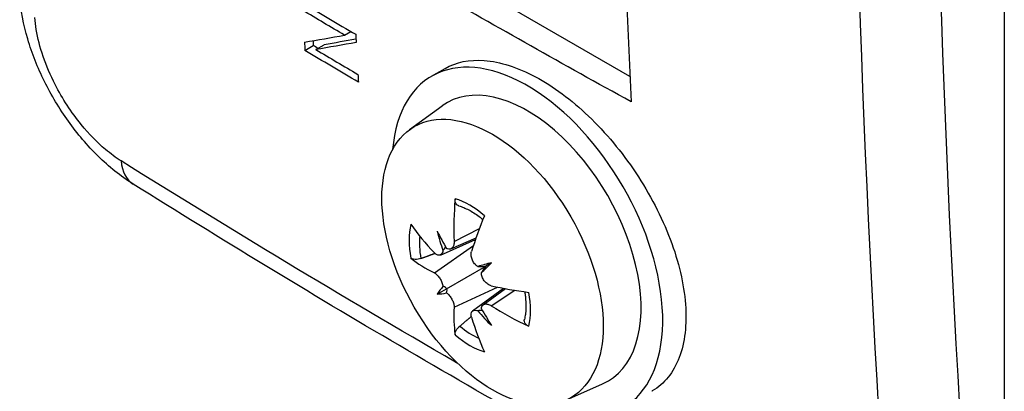
# Model space of a CAD drawing. Extents: x 0 to 5887, y 0 to 2623.
# Drawn here: x 359 to 368, y 158 to 161 of the extents above; entities that cross this region are included whole.
import ezdxf

# ---------------------------------------------------------------- set-up
doc = ezdxf.new("R2010")
doc.units = 0
doc.header["$LTSCALE"] = 25.4
doc.layers.get('0').update_dxf_attribs({"linetype": 'CONTINUOUS'})

msp = doc.modelspace()

# ---------------------------------------------------------------- linework, layer by layer
for p, q in [((367.631663, 175.3096003), (367.631663, 157.3058507)), ((364.4534452, 160.7415371), (360.2247194, 163.1829931)), ((362.0322751, 161.0922839), (362.0862638, 161.1234543)), ((361.6954333, 160.9633396), (361.7662977, 161.0042531)), ((361.7889716, 160.9704203), (361.859832, 161.0113315)), ((362.7709766, 160.7441772), (362.8851107, 160.8100725)), ((362.5839793, 160.2908482), (362.8600594, 160.4923733)), ((362.9348668, 159.2785044), (363.1479337, 159.3727997)), ((362.9623563, 159.3423454), (363.1762496, 159.4506238)), ((362.7942352, 159.0753467), (363.1255724, 159.3072309)), ((362.8448988, 159.2265201), (363.1429059, 159.3584068)), ((362.8976931, 158.9409486), (363.2303355, 159.1329998)), ((363.2795842, 159.1614336), (363.2303383, 159.1330015)), ((362.9623563, 158.7841524), (363.3288425, 158.9551568)), ((362.8170388, 158.8943829), (362.8976931, 158.9409486)), ((363.1186081, 158.7524417), (363.3818288, 158.9445801)), ((363.2086118, 158.8043642), (363.3968074, 158.9417378)), ((363.2776445, 158.7962502), (363.478363, 158.9273481)), ((363.9098835, 157.9943147), (364.2224494, 158.1326446))]:
    msp.add_line(p, q)
for centre, major_axis, ratio, start_param, end_param in [((472.3014996, 227.1263094), (-74.9349198, -129.7910884), 0.577350269, 5.423910202, 5.571664086), ((472.63702, 226.9325966), (74.6852452, 129.3586393), 0.577350269, 2.282317548, 2.430071432), ((470.3566006, 228.2491974), (-74.9861918, -129.8798941), 0.577350269, 5.501551179, 5.551586326), ((467.5362307, 229.8775386), (74.9432802, 129.805569), 0.577350269, 2.419680442, 2.420029855), ((467.99585, 229.6121772), (-74.9975565, -129.8995783), 0.577350269, 5.558154401, 5.55874341), ((467.5362309, 229.8775387), (74.993287, 129.8921834), 0.577350269, 2.419398084, 2.41998723), ((363.5834766, 159.336886), (-0.8125, 1.4072913), 0.577350269, 2.449847358, 6.974930603), ((467.99585, 229.6121771), (-74.9975564, -129.8995782), 0.577350269, 5.561026849, 5.561576247), ((363.5834766, 159.336886), (-0.6825023, 1.1821286), 0.577350269, 3.079689298, 6.345088663), ((360.502719, 160.2526484), (-0.2655692, -0.4236425), 0.600584788, 5.599698121, 6.283185307), ((364.9026436, 159.9823627), (-0.9548217, -2.3029121), 0.73471962, 5.123949198, 5.27717471), ((363.094593, 159.0546289), (-0.3644427, 0.6312333), 0.577350269, 5.253563077, 5.742011211), ((364.6454427, 160.1308577), (1.4477572, 2.0295536), 0.38922459, 2.116002749, 2.269228261), ((363.094593, 159.0546289), (0.3644427, -0.6312333), 0.577350269, 3.68276675, 4.171214884), ((364.746027, 159.89194), (-2.3978783, 0.6821058), 0.634080837, 0.666993704, 0.820219216), ((363.120937, 159.0698386), (-0.3211359, 0.5562237), 0.577350269, 0.675769761, 1.028554317), ((363.9037568, 159.4044459), (1.2736946, -1.7928388), 0.414978325, 4.412834809, 4.491327727), ((364.9283272, 159.9959819), (0.5225936, 2.1362268), 0.992328595, 2.070060141, 2.148553059), ((362.7447705, 159.273005), (-0.1483073, -0.0765469), 0.494773513, 2.247226954, 2.565190033), ((364.746027, 160.18893), (-2.4184806, -0.6050129), 0.489863373, 0.366602983, 0.519828495), ((364.8266957, 158.8715869), (2.1978368, 0.0779885), 0.218876796, 2.343907951, 2.422400869), ((363.1088011, 159.1524767), (-0.1473539, 0.0096578), 0.139399368, 1.948802465, 2.549716819), ((363.8021254, 160.6461948), (-1.1664584, -1.8643883), 0.218876796, 0.719191784, 0.797684702), ((363.1864357, 159.0180095), (0.0653131, 0.1324412), 0.139399368, 0.591875834, 1.192790195), ((364.9283272, 158.9302638), (-2.1809486, -0.2828997), 0.358473474, 5.900668529, 5.979161447), ((362.7447705, 158.9423035), (0.1530656, -0.0029003), 0.212418344, 0.047449259, 0.64836362), ((364.8020594, 159.8595897), (-2.4815236, -0.2390178), 0.38922459, 0.872364392, 1.025589905), ((363.9037568, 160.7048717), (-1.3354726, -1.747307), 0.358473474, 0.30402386, 0.382516778), ((362.8224052, 158.8078364), (-0.074021, -0.1340089), 0.212418344, 2.49322904, 3.094143394), ((363.094593, 159.0546289), (-0.3644427, 0.6312333), 0.577350269, 3.68276675, 4.171214884), ((364.9026436, 159.9176621), (-1.7331968, -1.7919592), 0.489863373, 5.763356812, 5.916582324), ((364.8020594, 160.1565797), (2.4717913, -0.3245562), 0.73471962, 4.14760325, 4.300828763), ((363.1088011, 158.6424856), (0.1404452, 0.0901645), 0.494773513, 0.57640262, 0.894365707), ((364.8266957, 160.1720127), (-2.1113234, 0.6155341), 0.992328595, 0.993039594, 1.071532512), ((363.8021254, 159.5804767), (0.9157967, -1.9994713), 0.414978325, 4.933450234, 5.011943152), ((363.120937, 159.0698386), (-0.3211359, 0.5562237), 0.577350269, 2.113038337, 2.465822893), ((364.6454427, 160.0661571), (0.6082182, 2.4176765), 0.634080837, 2.321373438, 2.47459895), ((363.094593, 159.0546289), (0.3644427, -0.6312333), 0.577350269, 5.253563077, 5.742011211)]:
    msp.add_ellipse(centre, major_axis=major_axis, ratio=ratio, start_param=start_param, end_param=end_param)
msp.add_ellipse((363.2880229, 159.1663056), major_axis=(-0.6642244, 1.1504703), ratio=0.577350269)
for points, knots in [([(364.463542, 160.5271748), (363.890766, 160.842656), (363.3301457, 161.1589602), (361.8788755, 161.9968515), (360.9755075, 162.5384854), (360.0784426, 163.0985401)], [117.100460821, 117.100460821, 117.100460821, 117.100460821, 117.56533592, 117.56533592, 118.33190441, 118.33190441, 118.33190441, 118.33190441]), ([(360.2371498, 159.8290059), (360.1306279, 159.8957814), (360.0321438, 159.9758206), (359.8489462, 160.1555188), (359.7643696, 160.255295), (359.6115124, 160.4686508), (359.5433154, 160.5821773), (359.4270142, 160.8168213), (359.3789056, 160.9378429), (359.3069746, 161.1827359), (359.2829619, 161.3065336), (359.2746478, 161.4314461)], [0, 0, 0, 0, 0.0628799837, 0.0628799837, 0.1257599673, 0.1257599673, 0.188639951, 0.188639951, 0.2515199346, 0.2515199346, 0.3143999183, 0.3143999183, 0.3143999183, 0.3143999183]), ([(360.1361284, 160.0248888), (360.0916322, 160.0527825), (360.0468003, 160.0857562), (359.9315993, 160.1830713), (359.8620815, 160.2543959), (359.7130976, 160.4367902), (359.6370229, 160.5533495), (359.4949005, 160.830462), (359.4390818, 160.993442), (359.4094622, 161.1753641), (359.4055506, 161.2090687), (359.4033808, 161.2416676)], [0, 0, 0, 0, 0.0392117058, 0.0392117058, 0.101950435, 0.101950435, 0.183510783, 0.183510783, 0.2895392355, 0.2895392355, 0.3143999183, 0.3143999183, 0.3143999183, 0.3143999183]), ([(362.8851107, 160.8100725), (362.978848, 160.8641917), (363.0916165, 160.887071), (363.3524503, 160.8671816), (363.4996961, 160.8202585), (363.8031933, 160.6583439), (363.9564638, 160.5448829), (364.2488162, 160.2656424), (364.3850007, 160.1024713), (364.6239823, 159.7441503), (364.7236078, 159.5519794), (364.868492, 159.1686621), (364.9124874, 158.9812807), (364.9385137, 158.6367486), (364.9203747, 158.4829429), (364.8238201, 158.2300383), (364.7462917, 158.1335428), (364.6424493, 158.0719094), (364.640758, 158.0709193), (364.6390606, 158.0699393)], [-1.794617119, -1.794617119, -1.794617119, -1.794617119, -1.674951446, -1.674951446, -1.547520514, -1.547520514, -1.419967071, -1.419967071, -1.292111547, -1.292111547, -1.161528148, -1.161528148, -1.03134117, -1.03134117, -0.901334932, -0.901334932, -0.771156411, -0.771156411, -0.769009006, -0.769009006, -0.769009006, -0.769009006]), ([(362.9932785, 158.3065808), (362.9863679, 158.3105682), (362.9794583, 158.3145563), (362.0069647, 158.8760258), (361.0612247, 159.4449673), (360.1361284, 160.0248888)], [0.8093966243, 0.8093966243, 0.8093966243, 0.8093966243, 0.815229412, 0.815229412, 1.630458824, 1.630458824, 1.630458824, 1.630458824]), ([(366.0308924, 156.4839569), (365.6291115, 156.6976006), (365.2303485, 156.9131637), (364.4389657, 157.3480724), (364.046346, 157.5674181), (363.2673554, 158.0098348), (362.8809846, 158.2329059), (362.1145958, 158.6827153), (361.7345779, 158.9094536), (360.9809972, 159.3665386), (360.6074345, 159.5968852), (360.2371498, 159.8290059)], [0, 0, 0, 0, 0.326091765, 0.326091765, 0.65218353, 0.65218353, 0.978275294, 0.978275294, 1.304367059, 1.304367059, 1.630458824, 1.630458824, 1.630458824, 1.630458824]), ([(363.00267, 159.6435208), (362.9998828, 159.6443263), (362.9972271, 159.6453987), (362.9890447, 159.6498152), (362.9830905, 159.6554227), (362.975304, 159.667458), (362.9720944, 159.6760123), (362.9697243, 159.689943), (362.969395, 159.6971461), (362.9699676, 159.7040535)], [0.05200500851, 0.05200500851, 0.05200500851, 0.05200500851, 0.05417744103, 0.05417744103, 0.05958020881, 0.05958020881, 0.06498120211, 0.06498120211, 0.06902815108, 0.06902815108, 0.06902815108, 0.06902815108]), ([(363.0026531, 159.6434856), (363.0159142, 159.6396461), (363.0295576, 159.6348975), (363.0574141, 159.6235552), (363.0716267, 159.6169618), (363.1004158, 159.6019498), (363.1149921, 159.5935315), (363.1443045, 159.5749286), (363.1590404, 159.5647443), (363.1846071, 159.5455961), (363.1954467, 159.537015), (363.206238, 159.5280015)], [4.4681076149, 4.4681076149, 4.4681076149, 4.4681076149, 4.5660602517, 4.5660602517, 4.6640128886, 4.6640128886, 4.7619655254, 4.7619655254, 4.8599181623, 4.8599181623, 4.9321318441, 4.9321318441, 4.9321318441, 4.9321318441]), ([(362.9623563, 159.3423454), (362.9628198, 159.3314873), (362.9618176, 159.3204622), (362.9565964, 159.3014397), (362.9523767, 159.2934428), (362.9423637, 159.2821791), (362.9359333, 159.2781065), (362.9215718, 159.274857), (362.9136405, 159.2756801), (362.9036553, 159.2793503), (362.901138, 159.280486), (362.8985955, 159.2818596)], [0, 0, 0, 0, 0.00699842542, 0.00699842542, 0.01399685085, 0.01399685085, 0.02089406998, 0.02089406998, 0.02779128912, 0.02779128912, 0.03003766478, 0.03003766478, 0.03003766478, 0.03003766478]), ([(362.867147, 159.2637029), (362.8661138, 159.2564553), (362.8642102, 159.2496693), (362.8579897, 159.2365976), (362.8530854, 159.2311087), (362.8421886, 159.2247337), (362.8354594, 159.2234436), (362.8210701, 159.2257513), (362.8134102, 159.2293486), (362.8023629, 159.2374272), (362.7982577, 159.2410449), (362.7942352, 159.2452806)], [0.01562270218, 0.01562270218, 0.01562270218, 0.01562270218, 0.02092202078, 0.02092202078, 0.02781928602, 0.02781928602, 0.03475457861, 0.03475457861, 0.04168987121, 0.04168987121, 0.04561276743, 0.04561276743, 0.04561276743, 0.04561276743]), ([(363.1619335, 159.1298214), (363.1551402, 159.133964), (363.1483116, 159.1394016), (363.1338809, 159.1541267), (363.1266752, 159.1641256), (363.1156908, 159.1844238), (363.1112014, 159.1960888), (363.1060105, 159.2193324), (363.1053085, 159.230911), (363.1068065, 159.2465706), (363.107882, 159.2521421), (363.1095234, 159.2573784)], [0.01562270218, 0.01562270218, 0.01562270218, 0.01562270218, 0.02092202078, 0.02092202078, 0.02781928602, 0.02781928602, 0.03477364444, 0.03477364444, 0.04172800286, 0.04172800286, 0.04561419642, 0.04561419642, 0.04561419642, 0.04561419642]), ([(362.6801422, 159.1980703), (362.6729392, 159.1954724), (362.6646484, 159.1932467), (362.648629, 159.1902296), (362.6382676, 159.1893365), (362.6220026, 159.189736), (362.6132234, 159.1910985), (362.602344, 159.194643), (362.5977909, 159.1968915), (362.5944876, 159.1994598)], [0.0497459707, 0.0497459707, 0.0497459707, 0.0497459707, 0.05417744103, 0.05417744103, 0.05958020881, 0.05958020881, 0.06498120211, 0.06498120211, 0.06902815108, 0.06902815108, 0.06902815108, 0.06902815108]), ([(362.7942352, 159.0753467), (362.8010593, 159.071942), (362.8087652, 159.0663358), (362.8238998, 159.0515689), (362.8313283, 159.0424076), (362.8439312, 159.0235692), (362.8499656, 159.0126602), (362.8596325, 158.9904956), (362.8632652, 158.9792401), (362.8661223, 158.9660606), (362.8667056, 158.9628171), (362.867147, 158.9596264)], [0, 0, 0, 0, 0.00699842542, 0.00699842542, 0.01399685085, 0.01399685085, 0.02089406998, 0.02089406998, 0.02779128912, 0.02779128912, 0.03003766478, 0.03003766478, 0.03003766478, 0.03003766478]), ([(363.2776445, 158.9661842), (363.2684728, 158.9682335), (363.2584237, 158.9724869), (363.2393392, 158.9849732), (363.2303038, 158.9932068), (363.2155426, 159.0107991), (363.2088005, 159.0212995), (363.1988055, 159.0432747), (363.1955528, 159.0547496), (363.1937387, 159.0685313), (363.1934635, 159.0719527), (363.1933819, 159.0753511)], [0, 0, 0, 0, 0.00699842542, 0.00699842542, 0.01399685085, 0.01399685085, 0.02089406998, 0.02089406998, 0.02779128912, 0.02779128912, 0.03003766478, 0.03003766478, 0.03003766478, 0.03003766478]), ([(362.8985955, 158.9051561), (362.9045291, 158.9005408), (362.9107269, 158.8947747), (362.9244762, 158.879668), (362.931855, 158.8697335), (362.9440304, 158.8500874), (362.9496282, 158.8390623), (362.9579224, 158.8176104), (362.9606193, 158.8071836), (362.9624045, 158.7934195), (362.9626269, 158.7885973), (362.9623563, 158.7841524)], [0.01562170687, 0.01562170687, 0.01562170687, 0.01562170687, 0.0209035274, 0.0209035274, 0.02781927455, 0.02781927455, 0.03477363297, 0.03477363297, 0.04172799139, 0.04172799139, 0.04561418495, 0.04561418495, 0.04561418495, 0.04561418495]), ([(363.5603683, 158.9146299), (363.5627785, 158.9007776), (363.5647901, 158.8870998), (363.5685896, 158.8553842), (363.5700415, 158.8375304), (363.5714959, 158.8028437), (363.5714982, 158.7860111), (363.5701044, 158.753573), (363.5687082, 158.7379678), (363.5646027, 158.7081722), (363.5618934, 158.6939824), (363.5585879, 158.6805782)], [6.0634424435, 6.0634424435, 6.0634424435, 6.0634424435, 6.1356561253, 6.1356561253, 6.2336087621, 6.2336087621, 6.331561399, 6.331561399, 6.4295140358, 6.4295140358, 6.5274666727, 6.5274666727, 6.5274666727, 6.5274666727]), ([(363.1933819, 158.7712746), (363.1935729, 158.778036), (363.1948677, 158.7844705), (363.2004046, 158.7971475), (363.2054611, 158.8027242), (363.2175309, 158.8097766), (363.2253644, 158.8117041), (363.2428447, 158.811181), (363.2524915, 158.8087309), (363.2668232, 158.8025486), (363.2722382, 158.799687), (363.2776445, 158.7962502)], [0.01562270218, 0.01562270218, 0.01562270218, 0.01562270218, 0.02092202078, 0.02092202078, 0.02781928602, 0.02781928602, 0.03475457861, 0.03475457861, 0.04168987121, 0.04168987121, 0.04561276743, 0.04561276743, 0.04561276743, 0.04561276743]), ([(363.1095234, 158.6991855), (363.1067124, 158.7086883), (363.1053714, 158.7183605), (363.1066426, 158.7351024), (363.1092553, 158.7421716), (363.1171102, 158.7521893), (363.1228327, 158.7558532), (363.1368663, 158.7589134), (363.1451774, 158.7583096), (363.1562055, 158.7552416), (363.1590309, 158.7542839), (363.1619335, 158.7531179)], [0, 0, 0, 0, 0.00699842542, 0.00699842542, 0.01399685085, 0.01399685085, 0.02089406998, 0.02089406998, 0.02779128912, 0.02779128912, 0.03003747152, 0.03003747152, 0.03003747152, 0.03003747152]), ([(362.9699676, 158.5491094), (362.969395, 158.5532543), (362.9697243, 158.5583217), (362.9720944, 158.5695157), (362.975304, 158.5778), (362.9830905, 158.5920857), (362.9890447, 158.6006124), (362.9996673, 158.612977), (363.0057402, 158.6190442), (363.0115915, 158.6239832)], [0.01763635556, 0.01763635556, 0.01763635556, 0.01763635556, 0.02168330453, 0.02168330453, 0.02708429782, 0.02708429782, 0.03248706561, 0.03248706561, 0.03691853594, 0.03691853594, 0.03691853594, 0.03691853594]), ([(363.5946985, 158.6219877), (363.5884303, 158.6249455), (363.5823568, 158.6288323), (363.5714775, 158.6378502), (363.5656741, 158.644907), (363.5591445, 158.6576679), (363.5572653, 158.6656282), (363.5575318, 158.6749226), (363.5579309, 158.6777587), (363.5586269, 158.6805752)], [0.01763635556, 0.01763635556, 0.01763635556, 0.01763635556, 0.02168330453, 0.02168330453, 0.02708429782, 0.02708429782, 0.03248706561, 0.03248706561, 0.03465949813, 0.03465949813, 0.03465949813, 0.03465949813])]:
    msp.add_open_spline(points, degree=3, knots=knots)
for points in [[(361.6729165, 161.3686072), (361.8240399, 161.2784432), (361.9752401, 161.1888227), (362.1264867, 161.0997534)], [(362.0322751, 161.0922839), (361.9136282, 161.1623512), (361.7950139, 161.2327568), (361.6764475, 161.3034965)], [(361.6914684, 161.033054), (361.8047219, 161.0525751), (361.9183282, 161.0723193), (362.0322751, 161.0922839)], [(362.1287396, 161.0581382), (362.0388884, 161.0423981), (361.9492505, 161.0267954), (361.859832, 161.0113315)], [(362.1490023, 160.694485), (361.9977562, 160.7835544), (361.8465562, 160.8731753), (361.6954333, 160.9633396)], [(361.8062785, 160.9804124), (361.792951, 160.9883551), (361.7796241, 160.996302), (361.7662977, 161.0042531)], [(362.130274, 161.0299365), (362.0161624, 161.0098766), (361.9023907, 160.9900369), (361.7889716, 160.9704203)], [(361.7889716, 160.9704203), (361.9077105, 160.8997755), (362.0264928, 160.8294671), (362.1453037, 160.759499)]]:
    msp.add_open_spline(points, degree=3)
for points, weights in [([(362.6801422, 159.1980703), (362.7421664, 159.22044), (362.7987437, 159.2408168)], [1.00602322523, 1.01236487643, 1.01661546002]), ([(363.1079119, 158.7053219), (363.0619764, 158.6665129), (363.0115915, 158.6239832)], [1.01661546002, 1.01236487643, 1.00602322523])]:
    msp.add_rational_spline(points, weights, degree=2)

doc.saveas('drawing.dxf')
